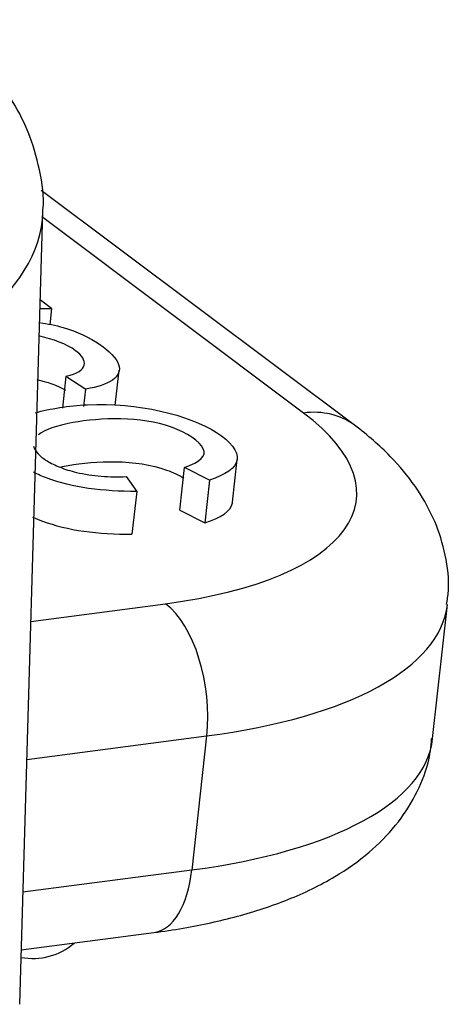
# Model space of a CAD drawing. Units: millimetres. Extents: x 1223 to 1680, y 481 to 804.
# Drawn here: x 1360 to 1364, y 524 to 534 of the extents above; entities that cross this region are included whole.
import ezdxf

# ---------------------------------------------------------------- set-up
doc = ezdxf.new("R2010")
doc.units = ezdxf.units.MM
doc.header["$LTSCALE"] = 65.395
doc.layers.add('1', color=7, linetype='CONTINUOUS', true_color=0xffffff)

msp = doc.modelspace()

# ---------------------------------------------------------------- linework, layer by layer
at = {"layer": '1', "color": 0, "linetype": 'Continuous', "lineweight": 25}
for p, q in [((1363.358, 529.775), (1360.138, 532.19)), ((1359.917, 523.816), (1360.155, 531.968)), ((1362.835, 529.9), (1360.154, 531.911)), ((1360.244, 530.975), (1360.129, 531.061)), ((1360.126, 530.975), (1360.244, 530.975)), ((1360.244, 530.975), (1360.225, 530.807)), ((1360.392, 530.28), (1360.355, 529.95)), ((1360.392, 530.28), (1360.596, 530.147)), ((1360.9, 529.976), (1360.941, 530.342)), ((1360.576, 529.968), (1360.596, 530.147)), ((1361.562, 528.899), (1361.61, 529.34)), ((1361.868, 529.21), (1361.61, 529.34)), ((1362.104, 528.982), (1362.153, 529.423)), ((1361.01, 529.246), (1361.12, 529.094)), ((1361.868, 529.21), (1361.819, 528.769)), ((1361.12, 529.094), (1361.071, 528.653)), ((1361.562, 528.899), (1361.819, 528.769)), ((1360.032, 527.756), (1361.417, 527.938)), ((1364.163, 526.55), (1364.316, 527.929)), ((1359.99, 526.334), (1361.839, 526.577)), ((1361.839, 526.577), (1361.687, 525.198)), ((1361.687, 525.198), (1359.95, 524.97)), ((1359.933, 524.375), (1361.295, 524.554))]:
    msp.add_line(p, q, dxfattribs=at)
msp.add_arc((1360.052, 524.938), 0.65, 259.2359, 310.9285, dxfattribs=at)
for centre, major_axis, ratio, start_param, end_param in [((1354.108, 532.145), (6.047, -0.177), 0.423066, 5.328868, 6.283645), ((1359.403, 529.449), (3.976, -0.44), 0.380831, 5.285278, 6.856074), ((1362.728, 528.935), (-0.63, -0.84), 0.777014, 3.141213, 3.791347), ((1361.311, 526.973), (0.137, -1.041), 0.501215, 1.115086, 2.685879), ((1359.296, 528.484), (5.019, -0.555), 0.380831, 5.285278, 6.282955), ((1359.144, 527.106), (-5.019, 0.555), 0.380831, 2.143685, 3.141583), ((1361.158, 525.595), (0.137, -1.041), 0.501215, 0.000014, 1.115083)]:
    msp.add_ellipse(centre, major_axis=major_axis, ratio=ratio, start_param=start_param, end_param=end_param, dxfattribs=at)
for points, knots in [([(1360.153, 531.97), (1360.154, 531.977), (1360.173, 532.12), (1360.127, 532.404), (1360.015, 532.798), (1359.819, 533.167), (1359.553, 533.513), (1359.286, 533.767), (1359.108, 533.908), (1359.056, 533.947)], [0, 0, 0, 0, 0.009113, 0.184671, 0.357962, 0.534496, 0.720194, 0.919692, 1, 1, 1, 1]), ([(1360.122, 530.83), (1360.204, 530.819), (1360.583, 530.743), (1361.124, 530.361), (1360.835, 530.184), (1360.596, 530.147)], [0, 0, 0, 0, 0.121954, 0.560977, 1, 1, 1, 1]), ([(1360.392, 530.28), (1360.632, 530.329), (1360.614, 530.525), (1360.255, 530.664), (1360.125, 530.689)], [0, 0, 0, 0, 0.592735, 1, 1, 1, 1]), ([(1360.074, 529.902), (1360.229, 529.945), (1360.933, 530.058), (1361.919, 529.817), (1362.247, 529.401), (1362.032, 529.263), (1361.868, 529.21)], [0, 0, 0, 0, 0.156563, 0.578281, 0.789141, 1, 1, 1, 1]), ([(1361.61, 529.34), (1361.779, 529.399), (1361.903, 529.517), (1361.367, 529.877), (1360.501, 529.842), (1360.175, 529.729), (1360.11, 529.677)], [0, 0, 0, 0, 0.193163, 0.386326, 0.772653, 1, 1, 1, 1]), ([(1364.305, 527.93), (1364.315, 527.976), (1364.34, 528.144), (1364.303, 528.441), (1364.194, 528.793), (1364.013, 529.12), (1363.758, 529.438), (1363.525, 529.648), (1363.377, 529.761), (1363.358, 529.775)], [0, 0, 0, 0, 0.061792, 0.229314, 0.3946, 0.564979, 0.748101, 0.967965, 1, 1, 1, 1]), ([(1360.06, 529.558), (1360.067, 529.533), (1360.082, 529.507), (1360.128, 529.456), (1360.159, 529.431), (1360.236, 529.384), (1360.281, 529.362), (1360.383, 529.322), (1360.439, 529.304), (1360.499, 529.288)], [0, 0, 0, 0, 0.25, 0.25, 0.5, 0.5, 0.75, 0.75, 1, 1, 1, 1]), ([(1360.338, 529.344), (1360.362, 529.35), (1360.658, 529.409), (1361.196, 529.431), (1361.554, 529.261), (1361.606, 529.229)], [0, 0, 0, 0, 0.071729, 0.841719, 1, 1, 1, 1]), ([(1361.12, 529.094), (1360.776, 529.09), (1360.387, 529.144), (1360.103, 529.268), (1360.06, 529.29)], [0, 0, 0, 0, 0.834986, 1, 1, 1, 1]), ([(1360.499, 529.289), (1360.541, 529.28), (1360.583, 529.272), (1360.669, 529.259), (1360.712, 529.254), (1360.799, 529.247), (1360.842, 529.244), (1360.927, 529.243), (1360.969, 529.243), (1361.01, 529.246)], [0, 0, 0, 0, 0.25, 0.25, 0.5, 0.5, 0.75, 0.75, 1, 1, 1, 1]), ([(1361.819, 528.769), (1361.983, 528.822), (1362.092, 528.892), (1362.104, 528.979), (1362.104, 528.98)], [0, 0, 0, 0, 0.987776, 1, 1, 1, 1]), ([(1360.049, 528.83), (1360.082, 528.815), (1360.357, 528.7), (1360.727, 528.649), (1361.071, 528.653)], [0, 0, 0, 0, 0.123288, 1, 1, 1, 1]), ([(1361.295, 524.554), (1361.398, 524.567), (1361.696, 524.613), (1362.168, 524.716), (1362.69, 524.887), (1363.14, 525.105), (1363.506, 525.362), (1363.786, 525.643), (1363.992, 525.955), (1364.119, 526.263), (1364.148, 526.465), (1364.152, 526.551)], [0, 0, 0, 0, 0.071083, 0.209594, 0.351694, 0.499116, 0.621575, 0.731651, 0.833828, 0.931886, 1, 1, 1, 1])]:
    msp.add_open_spline(points, degree=3, knots=knots, dxfattribs=at)
msp.add_open_spline([(1360.091, 530.245), (1360.194, 530.224), (1360.305, 530.183), (1360.389, 530.134)], degree=3, dxfattribs=at)

doc.saveas('drawing.dxf')
